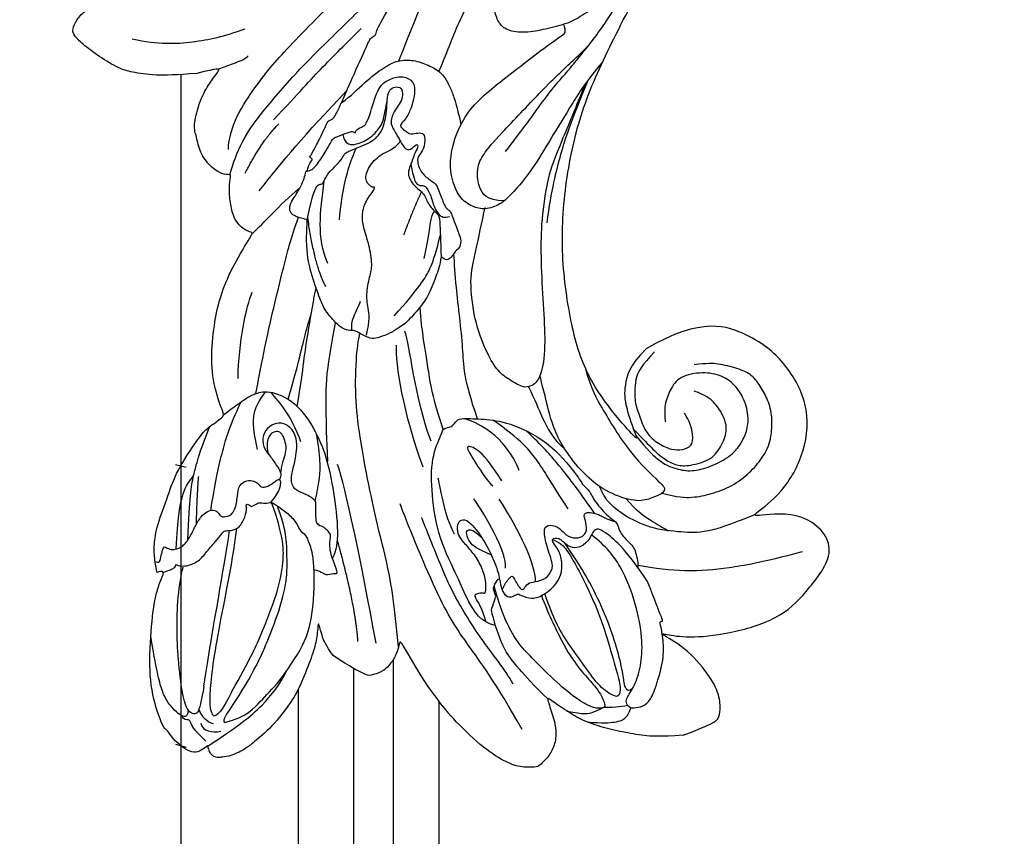
# Model space of a CAD drawing. Units: millimetres. Extents: x 5708 to 7808, y 147 to 1632.
# Drawn here: x 7484 to 7510, y 957 to 978 of the extents above; entities that cross this region are included whole.
import ezdxf
from ezdxf.xclip import XClip

# ---------------------------------------------------------------- set-up
doc = ezdxf.new("R2010")
doc.units = ezdxf.units.MM
doc.header["$XCLIPFRAME"] = 2
doc.linetypes.add('HIDDEN', pattern=[9.525, 6.35, -3.175])
for name, color, linetype in [('H-05.木作(粗線)', 3, 'Continuous'), ('H-06.木作(細線)', 8, 'Continuous'), ('H-08.木作(細線)', 8, 'Continuous')]:
    doc.layers.add(name, color=color, linetype=linetype)

# ---------------------------------------------------------------- blocks, each defined once
blk = doc.blocks.new('SE-21109L')
at = {"layer": 'H-08.木作(細線)'}
for points, degree in [([(-117.813, 58.253), (-119.792, 57.682), (-121.001, 57.144), (-122.562, 56.221), (-124.211, 55.133), (-125.424, 54.097), (-126.403, 52.922), (-127.447, 51.406), (-127.634, 51.12), (-127.634, 52.592), (-127.777, 54.119), (-128.404, 55.306), (-129.218, 55.976), (-130.262, 56.459), (-130.497, 56.459), (-131.849, 55.999), (-132.883, 55.087), (-134.292, 53.229), (-135.886, 49.821), (-136.377, 48.142), (-136.94, 46.298), (-137.608, 42.328), (-137.696, 42.328), (-138.346, 43.347), (-139.313, 43.997), (-139.964, 44.243), (-141.124, 44.243), (-141.423, 43.979), (-142.337, 42.995), (-143.444, 41.502)], 3), ([(-117.813, 58.253), (-115.154, 58.253), (-114.432, 58.001), (-114.14, 57.417), (-113.693, 56.198), (-113.917, 54.206), (-115.07, 51.212), (-116.838, 49.267), (-116.169, 49.735), (-114.331, 50.731), (-110.67, 51.641), (-106.234, 51.783), (-103.503, 50.336), (-99.657, 47.972), (-101.477, 43.837), (-105.679, 42.91), (-105.679, 42.687), (-102.764, 41.947), (-99.575, 39.299), (-97.827, 35.458), (-98.651, 31.229), (-100.294, 28.455), (-103.885, 25.312), (-109.31, 26.264)], 3), ([(-130.52, 53.009), (-131.267, 48.421), (-132.477, 44.26), (-133.376, 40.479), (-133.585, 32.898), (-133.585, 31.367)], 3), ([(-129.892, 49.122), (-130.162, 47.569), (-131.064, 44.845), (-131.583, 42.453), (-131.988, 40.225), (-132.169, 38.086), (-132.259, 33.579), (-132.259, 33.106)], 3), ([(-143.444, 41.502), (-143.752, 40.406), (-143.752, 39.66), (-143.621, 38.475), (-143.687, 38.475), (-144.334, 39.824), (-145.136, 40.922), (-146.838, 42.787), (-147.805, 43.709), (-150.153, 45.291), (-152.401, 46.063), (-152.981, 46.309), (-154.684, 46.537), (-155.355, 46.277), (-155.741, 46.277), (-156.163, 45.803), (-156.163, 45.54), (-156.163, 44.978), (-156.145, 44.978), (-156.812, 45.189), (-157.445, 45.189), (-158.059, 44.592), (-158.569, 43.75), (-158.762, 43.153), (-158.99, 42.293), (-159.177, 42.449), (-159.177, 39.255), (-158.201, 36.075), (-156.341, 32.18), (-155.929, 31.581), (-155.117, 30.43), (-154.36, 29.772), (-154.667, 29.63), (-155.04, 29.63)], 3), ([(-116.112, 44.92), (-116.907, 41.529), (-118.295, 39.197), (-118.74, 39.197), (-119.147, 39.438), (-119.419, 39.734), (-119.716, 39.944), (-120.177, 40.106)], 3), ([(-156.037, 42.97), (-156.153, 43.708), (-155.427, 44.053), (-154.664, 44.221)], 3), ([(-155.031, 43.413), (-155.513, 43.058), (-155.742, 42.577), (-155.774, 41.803)], 3), ([(-154.677, 40.094), (-155.35, 41.244), (-155.738, 41.762), (-155.981, 42.069), (-156.305, 42.069), (-156.726, 41.713), (-156.726, 40.257), (-155.916, 37.069), (-155.155, 34.707), (-153.973, 31.793), (-152.985, 30.192), (-152.807, 29.981)], 3), ([(-139.642, 41.792), (-138.416, 34.798), (-137.43, 28.322), (-137.43, 26.351)], 3), ([(-125.06, 41.596), (-124.559, 40.094), (-124.813, 37.215), (-125.53, 33.917)], 3), ([(-141.039, 41.097), (-140.134, 38.025), (-139.685, 32.408)], 2), ([(-154.677, 40.094), (-151.839, 34.979), (-149.742, 31.588), (-148.017, 28.427)], 3), ([(-127.063, 39.625), (-126.443, 38.366), (-127.139, 34.753), (-127.539, 33.155)], 3), ([(-130.131, 35.388), (-130.427, 33.75), (-129.782, 30.752), (-129.782, 30.421)], 3), ([(-108.718, 26.76), (-110.2, 27.456), (-110.985, 28.241), (-111.396, 29.062), (-111.842, 30.293), (-111.842, 31.559), (-111.842, 33.04), (-111.164, 34.236), (-110.253, 35.145), (-109.396, 35.431), (-108.557, 35.431), (-108.074, 34.699), (-107.968, 33.308), (-108.164, 32.559)], 3), ([(-109.31, 26.264), (-111.16, 27.111), (-112.224, 28.654), (-112.704, 30.163), (-112.704, 33.232), (-112.721, 33.232), (-113.854, 30.557), (-115.009, 26.179), (-114.527, 21.268), (-113.034, 15.113), (-110.225, 9.368), (-106.841, 4.447), (-102.146, -0.026), (-96.654, -4.955), (-93.626, -7.147), (-87.306, -11.226)], 3), ([(-124.767, 32.537), (-125.187, 30.605), (-125.803, 29.15), (-126.588, 28.618), (-126.588, 29.206), (-125.915, 32.313), (-125.629, 32.672)], 3), ([(-123.074, 32.243), (-123.074, 30.967), (-123.542, 28.192), (-125.973, 26.432)], 3), ([(-155.04, 29.63), (-155.04, 29.349), (-154.83, 28.331), (-154.488, 27.344), (-153.735, 25.92), (-151.774, 23.692), (-150.618, 22.186), (-147.585, 19.977), (-146.796, 19.575), (-145.026, 19.137), (-145.026, 18.957), (-145.026, 16.243), (-144.166, 13.52), (-142.781, 10.859), (-141.657, 9.223), (-139.852, 7.315), (-137.329, 5.354), (-137.329, 5.301), (-138.012, 4.776), (-138.45, 3.497), (-138.222, 2.229), (-137.889, 1.003), (-137.363, 0.075), (-137.363, -0.013), (-138.011, -0.205), (-138.765, -1.238), (-139.185, -2.657), (-138.934, -4.113), (-138.934, -4.954), (-137.83, -6.564), (-136.814, -7.615), (-135.622, -8.367), (-135.114, -8.735), (-135.114, -8.875), (-137.065, -9.086)], 3), ([(-130.656, 29.111), (-130.656, 24.208), (-129.779, 20.006), (-129.166, 18.561)], 3), ([(-150.482, 26.944), (-149.425, 24.326), (-148.871, 23.175)], 2), ([(-129.254, 27.272), (-129.254, 23.07), (-128.071, 19.043), (-128.071, 17.686)], 3), ([(-139.672, 23.464), (-139.672, 20.983), (-140.17, 19.71), (-140.629, 18.585)], 3), ([(-131.265, 16.874), (-130.527, 15.806), (-130.323, 14.691), (-130.055, 13.482), (-129.128, 12.085), (-128.657, 11.41), (-128.328, 9.4), (-128.328, 8.169), (-128.052, 7.064), (-127.374, 6.11), (-126.217, 5.432), (-126.217, 5.231), (-126.519, 5.231), (-126.846, 4.302), (-125.941, 3.348), (-124.705, 2.764), (-123.197, 2.764), (-122.72, 2.287)], 3), ([(-142.824, 16.531), (-141.674, 13.602), (-140.03, 11.029), (-139.126, 10.044)], 3), ([(-132.572, 5.9), (-131.961, 4.909), (-131.232, 3.824), (-130.616, 3.322), (-130.324, 3.516), (-130.174, 3.376), (-129.443, 2.707), (-128.599, 2.413), (-127.744, 1.874), (-127.571, 1.63), (-126.432, 1.63), (-124.402, 1.569), (-123.215, 0.127), (-122.607, -1.398), (-122.251, -1.998), (-121.772, -2.181), (-121.151, -2.008), (-121.151, -1.367), (-121.487, -0.808), (-122.067, -0.442), (-122.536, -0.075), (-122.841, 0.311), (-123.106, 0.786), (-122.859, 1.778), (-122.725, 3.161), (-122.243, 3.425), (-121.554, 3.014), (-121.47, 3.322), (-122.131, 3.862), (-122.6, 4.554), (-123.279, 5.143), (-123.071, 6.365), (-122.384, 7.291), (-122.5, 8.301), (-121.918, 9.38), (-121.918, 9.632), (-122.525, 11.525), (-122.972, 12.838)], 3), ([(-133.067, 11.803), (-133.377, 9.859), (-132.464, 5.725)], 2), ([(-132.242, 10), (-132.314, 7.497), (-131.366, 5.787), (-130.065, 3.277)], 3), ([(-125.303, 9.976), (-123.961, 8.405), (-122.566, 7.008)], 2), ([(-129.999, 6.845), (-128.947, 4.655), (-127.92, 3.06), (-126.553, 1.625)], 3), ([(-137.399, 5.363), (-136.074, 4.852), (-134.513, 3.926), (-132.209, 3.118)], 3), ([(-135.547, 2.155), (-132.706, 0.411), (-130.344, -0.951), (-125.604, -3.238)], 3), ([(-136.144, 0.318), (-133.856, -1.796), (-131.999, -2.616)], 2), ([(-136.792, -2.067), (-136.062, -3.904), (-132.548, -6.551), (-129.035, -8.468), (-122.115, -11.655), (-118.196, -13.195), (-115.108, -14.66)], 3), ([(-132.304, -3.093), (-129.385, -4.551), (-126.979, -5.821), (-123.762, -7.252), (-122.6, -7.792)], 3), ([(-137.065, -9.086), (-138.758, -9.582), (-140.494, -10.141), (-142.286, -11.149), (-143.099, -11.76), (-144.358, -13.284), (-145.377, -14.926), (-145.749, -15.746), (-145.749, -16.312), (-145.039, -16.976), (-144.146, -17.501), (-141.959, -17.501), (-141.959, -17.641), (-143.445, -18.725), (-144.619, -20.776), (-146.072, -23.749)], 3), ([(-141.199, -13.769), (-139.253, -12.526), (-136.415, -11.608), (-133.766, -11.23), (-131.874, -11.23)], 3)]:
    blk.add_open_spline(points, degree=degree, dxfattribs=at)
for points, knots in [([(-125.101, 54.349), (-123.865, 54.928), (-122.715, 55.262), (-121.872, 55.262), (-121.2, 54.555), (-121.2, 54.509), (-120.388, 54.787), (-119.565, 54.636), (-118.753, 53.837), (-117.198, 51.784), (-116.618, 50.255), (-116.351, 48.83), (-116.351, 48.446), (-116.116, 48.54), (-116.025, 48.51), (-116.093, 47.402), (-116.089, 45.331), (-116.112, 44.92)], [0.131243, 0.131243, 0.131243, 0.131243, 1, 2, 3, 4, 5, 6, 7, 8, 9, 10, 11, 12, 13, 14, 14.217146, 14.217146, 14.217146, 14.217146]), ([(-126.406, 52.875), (-125.129, 53.678), (-124.311, 53.799), (-123.704, 53.698), (-123.537, 53.674), (-123.524, 53.672)], [0.007602, 0.007602, 0.007602, 0.007602, 1, 2, 2.09252, 2.09252, 2.09252, 2.09252]), ([(-123.31, 53.677), (-123.282, 53.684), (-123.128, 53.735), (-122.602, 53.947), (-121.687, 54.161), (-121.379, 54.206)], [2.748207, 2.748207, 2.748207, 2.748207, 3, 4, 4.705847, 4.705847, 4.705847, 4.705847]), ([(-121.204, 54.556), (-121.41, 54.271), (-121.403, 53.874), (-121.268, 53.616), (-120.114, 52.786), (-119.003, 51.303), (-118.194, 49.333), (-117.675, 46.493), (-117.675, 42.935), (-118.364, 40.911), (-119.209, 39.518)], [0.160488, 0.160488, 0.160488, 0.160488, 1, 2, 3, 4, 5, 6, 7, 7.920516, 7.920516, 7.920516, 7.920516]), ([(-125.019, 42.891), (-124.998, 44.425), (-124.744, 47.593), (-124.216, 49.742), (-123.511, 51.489), (-123.178, 52.472), (-123.125, 53.69), (-123.446, 53.715), (-124.125, 53.503), (-124.977, 52.616), (-126.224, 50.647), (-127.423, 48.01), (-128.208, 46.321), (-128.527, 44.704), (-128.674, 43.424), (-128.522, 40.727)], [0.093862, 0.093862, 0.093862, 0.093862, 1, 2, 3, 4, 5, 6, 7, 8, 9, 10, 11, 12, 12.935828, 12.935828, 12.935828, 12.935828]), ([(-122.446, 38.728), (-121.879, 39.306), (-121.647, 39.839), (-121.279, 41.775), (-121.085, 43.866), (-120.965, 45.393), (-120.965, 47.639), (-121.237, 51.028), (-121.381, 52.701), (-121.802, 53.224), (-122.116, 53.224), (-123.1, 51.948), (-123.623, 49.877), (-124.336, 47.385), (-124.679, 45.61), (-124.691, 44.142), (-124.692, 42.835)], [0.077736, 0.077736, 0.077736, 0.077736, 1, 2, 3, 4, 5, 6, 7, 8, 9, 10, 11, 12, 13, 13.8935, 13.8935, 13.8935, 13.8935]), ([(-120.484, 53.018), (-120.909, 53.188), (-121.026, 52.764), (-121.026, 52.45), (-120.715, 51.099), (-120.467, 48.679), (-120.467, 45.895), (-120.774, 42.962), (-121.078, 41.445), (-121.552, 39.429)], [0.104313, 0.104313, 0.104313, 0.104313, 1, 2, 3, 4, 5, 6, 6.901353, 6.901353, 6.901353, 6.901353]), ([(-127.577, 51.324), (-128.318, 49.808), (-129.047, 47.885), (-129.729, 45.89), (-129.476, 42.754), (-129.476, 42.544), (-128.661, 41.634), (-128.661, 41.476), (-128.661, 40.983), (-128.661, 40.815), (-127.816, 40.109), (-127.92, 40.49), (-128.051, 41.479), (-127.785, 41.997), (-127.351, 42.166), (-126.87, 41.995), (-126.701, 42.189), (-125.928, 42.937), (-124.744, 42.937), (-122.999, 42.271), (-122.278, 40.749), (-122.278, 39.687), (-122.529, 38.972), (-122.529, 38.664), (-121.892, 38.664), (-121.428, 39.803), (-120.871, 40.09), (-120.37, 40.123), (-120.177, 40.106)], [0.084874, 0.084874, 0.084874, 0.084874, 1, 2, 3, 4, 5, 6, 7, 8, 9, 10, 11, 12, 13, 14, 15, 16, 17, 18, 19, 20, 21, 22, 23, 24, 25, 25.621726, 25.621726, 25.621726, 25.621726]), ([(-102.861, 47.139), (-106.554, 46.788), (-109.318, 46.235), (-112.524, 45.44), (-115.156, 44.08), (-116.408, 43.354)], [0, 0, 0, 0, 1, 2, 2.878154, 2.878154, 2.878154, 2.878154]), ([(-156.157, 44.552), (-156.816, 43.235), (-156.816, 42.625), (-156.816, 42.282), (-157.278, 42.261), (-157.351, 41.801)], [0, 0, 0, 0, 1, 2, 2.813099, 2.813099, 2.813099, 2.813099]), ([(-156.16, 45.009), (-153.12, 44.309), (-150.947, 43.684), (-148.531, 42.224), (-147.633, 41.354)], [0.016261, 0.016261, 0.016261, 0.016261, 1, 1.762887, 1.762887, 1.762887, 1.762887]), ([(-154.093, 43.618), (-152.163, 43.822), (-150.525, 42.912), (-148.721, 42.154), (-145.268, 39.724), (-143.726, 37.451), (-142.487, 34.411), (-142.126, 33.051), (-142.063, 32.645)], [0, 0, 0, 0, 1, 2, 3, 4, 5, 5.402942, 5.402942, 5.402942, 5.402942]), ([(-129.565, 43.903), (-130.662, 43.285), (-131.106, 40.797), (-131.106, 39.249), (-131.571, 35.245), (-130.793, 31.49), (-129.726, 28.537), (-128.106, 26.919), (-127.88, 26.543), (-127.203, 26.807), (-126.563, 26.33), (-126.136, 26.33), (-124.379, 27.057), (-122.551, 27.983), (-119.864, 30.641), (-118.475, 34.58), (-118.475, 35.254), (-118.014, 35.922), (-118.014, 36.867), (-117.249, 38.756), (-116.726, 39.302), (-116.947, 39.965), (-116.485, 41.171), (-116.09, 41.828), (-116.277, 42.995), (-116.466, 43.528)], [0.065854, 0.065854, 0.065854, 0.065854, 1, 2, 3, 4, 5, 6, 7, 8, 9, 10, 11, 12, 13, 14, 15, 16, 17, 18, 19, 20, 21, 22, 22.801393, 22.801393, 22.801393, 22.801393]), ([(-152.608, 41.354), (-153.844, 42.522), (-154.592, 42.831), (-154.836, 42.831), (-154.836, 42.441), (-154.836, 41.672), (-152.621, 37.155), (-148.911, 31.42), (-147.373, 28.468)], [0, 0, 0, 0, 1, 2, 3, 4, 5, 5.979524, 5.979524, 5.979524, 5.979524]), ([(-154.093, 43.618), (-154.216, 43.363), (-153.196, 42.691), (-151.141, 41.147), (-149.133, 39.349), (-147.855, 37.942), (-146.006, 35.834), (-145.037, 34.253), (-144.746, 33.629)], [0, 0, 0, 0, 1, 2, 3, 4, 5, 5.502033, 5.502033, 5.502033, 5.502033]), ([(-130.207, 43.377), (-130.12, 41.992), (-130.469, 40.831), (-130.149, 40.831), (-129.713, 40.831), (-129.481, 41.053), (-129.347, 40.959), (-128.935, 39.961), (-128.935, 38.564), (-129.226, 37.323), (-129.678, 36.261), (-129.912, 35.456), (-129.602, 34.645), (-129.201, 34.436), (-128.627, 34.554), (-127.908, 36.725), (-127.745, 38.754), (-127.782, 39.905), (-127.888, 40.343)], [0.087384, 0.087384, 0.087384, 0.087384, 1, 2, 3, 4, 5, 6, 7, 8, 9, 10, 11, 12, 13, 14, 15, 15.576144, 15.576144, 15.576144, 15.576144]), ([(-105.515, 42.746), (-107.887, 42.846), (-110.246, 42.719), (-111.801, 42.042), (-114.399, 40.769), (-116.116, 38.821), (-116.806, 37.69), (-117.048, 36.851), (-117.123, 35.885)], [0.15772, 0.15772, 0.15772, 0.15772, 1, 2, 3, 4, 5, 5.537778, 5.537778, 5.537778, 5.537778]), ([(-137.961, 42.743), (-137.571, 41.315), (-136.861, 38.467), (-136.374, 35.733), (-136.054, 32.581), (-135.65, 29.621), (-134.892, 25.104), (-134.134, 21.857), (-132.968, 18.774), (-132.051, 16.98), (-131.734, 16.541)], [0.008761, 0.008761, 0.008761, 0.008761, 1, 2, 3, 4, 5, 6, 7, 7.769581, 7.769581, 7.769581, 7.769581]), ([(-156.652, 41.545), (-156.807, 41.835), (-156.918, 41.984), (-157.171, 41.984), (-157.444, 41.733), (-157.849, 40.995), (-158.162, 39.913), (-158.162, 38.782), (-157.919, 37.008), (-157.648, 35.545), (-157.444, 34.535)], [0.322662, 0.322662, 0.322662, 0.322662, 1, 2, 3, 4, 5, 6, 7, 7.888104, 7.888104, 7.888104, 7.888104]), ([(-152.608, 41.354), (-150.211, 39.323), (-148.778, 37.943), (-145.937, 34.715), (-144.717, 32.821), (-143.836, 30.548), (-143.827, 27.444)], [0, 0, 0, 0, 1, 2, 3, 3.988926, 3.988926, 3.988926, 3.988926]), ([(-127.991, 41.272), (-127.42, 40.702), (-126.819, 40.433), (-126.701, 40.433), (-126.538, 41.872), (-126.207, 41.872), (-125.739, 41.45), (-125.17, 41.596), (-124.041, 41.725), (-123.502, 41.174), (-123.134, 40.91), (-123.134, 39.032), (-122.922, 37.714), (-122.467, 37.351), (-121.603, 37.805), (-121.285, 38.851), (-120.557, 39.396), (-119.799, 39.396), (-119.298, 38.911), (-119.298, 37.821), (-119.034, 37.411), (-117.895, 38.123), (-117.639, 38.644), (-116.927, 39.138)], [0.110472, 0.110472, 0.110472, 0.110472, 1, 2, 3, 4, 5, 6, 7, 8, 9, 10, 11, 12, 13, 14, 15, 16, 17, 18, 19, 20, 20.720216, 20.720216, 20.720216, 20.720216]), ([(-115.349, 37.667), (-114.945, 38.842), (-114.145, 39.98), (-113.484, 40.823), (-112.929, 41.472)], [0.217634, 0.217634, 0.217634, 0.217634, 1, 1.68952, 1.68952, 1.68952, 1.68952]), ([(-112.322, 38.274), (-111.228, 39.089), (-109.977, 39.58), (-108.466, 39.823), (-106.491, 39.823), (-104.727, 39.294), (-103.228, 38.448), (-102.117, 37.479), (-101.27, 35.664), (-101.055, 34.132), (-101.249, 32.792), (-101.583, 31.485), (-102.537, 30.567), (-104.075, 29.525), (-104.853, 29.242), (-105.949, 28.977)], [0.0472, 0.0472, 0.0472, 0.0472, 1, 2, 3, 4, 5, 6, 7, 8, 9, 10, 11, 12, 13, 13, 13, 13]), ([(-127.841, 38.13), (-128.871, 37.16), (-129.199, 36.504), (-129.199, 35.683), (-128.972, 35.371), (-128.499, 35.6), (-128.065, 36.442)], [0, 0, 0, 0, 1, 2, 3, 3.855228, 3.855228, 3.855228, 3.855228]), ([(-118.323, 37.886), (-118.671, 36.491), (-119.227, 34.576), (-119.613, 33.338), (-120.481, 30.974), (-121.333, 29.252)], [0.067552, 0.067552, 0.067552, 0.067552, 1, 2, 2.747293, 2.747293, 2.747293, 2.747293]), ([(-114.74, 26.044), (-114.922, 27.951), (-114.601, 29.658), (-113.781, 34.249), (-111.959, 37.728), (-111.959, 38.043), (-112.34, 38.359), (-113.234, 38.359), (-114.459, 38.359), (-116.396, 36.937), (-117.823, 34.98), (-118.718, 32.445), (-119.049, 30.46), (-119.049, 29.017), (-118.65, 25.821), (-118.597, 25.26)], [0.196681, 0.196681, 0.196681, 0.196681, 1, 2, 3, 4, 5, 6, 7, 8, 9, 10, 11, 12, 12.848143, 12.848143, 12.848143, 12.848143]), ([(-112.708, 32.886), (-112.213, 34.368), (-111.53, 35.91), (-110.308, 36.915), (-109.193, 37.495), (-107.42, 37.628), (-105.736, 37.35), (-104.833, 36.904), (-103.906, 36.123), (-103.203, 35.086), (-102.892, 33.406), (-103.254, 31.754), (-104.111, 30.523), (-105.718, 29.684), (-107.682, 29.452), (-108.736, 30.398), (-109.593, 31.325), (-109.932, 32.556), (-109.932, 32.681)], [0.066968, 0.066968, 0.066968, 0.066968, 1, 2, 3, 4, 5, 6, 7, 8, 9, 10, 11, 12, 13, 14, 15, 16, 16, 16, 16]), ([(-112.705, 32.328), (-112.242, 33.362), (-111.661, 34.725), (-111.109, 35.691), (-110.338, 36.533), (-109.371, 36.926), (-107.311, 37.123), (-106.083, 36.21), (-105.151, 35.136), (-105.107, 33.812), (-105.43, 32.541), (-105.931, 31.735), (-106.72, 31.091)], [0.10843, 0.10843, 0.10843, 0.10843, 1, 2, 3, 4, 5, 6, 7, 8, 9, 10, 10, 10, 10]), ([(-120.297, 36.751), (-120.866, 34.248), (-121.156, 32.33), (-122.04, 29.746), (-123.681, 27.429)], [0, 0, 0, 0, 1, 1.893075, 1.893075, 1.893075, 1.893075]), ([(-142.423, 34.052), (-141.762, 34.526), (-141.739, 34.893), (-140.89, 34.893), (-140.616, 35.167), (-140.616, 34.17), (-140.616, 32.807), (-140.08, 31.833), (-140.021, 31.665), (-140.362, 30.898), (-140.642, 30.728)], [0.079767, 0.079767, 0.079767, 0.079767, 1, 2, 3, 4, 5, 6, 7, 8, 8, 8, 8]), ([(-145.057, 18.983), (-143.94, 18.678), (-142.558, 18.262), (-142.043, 18.262), (-140.806, 18.262), (-138.862, 20.002), (-138.105, 23.13), (-138.105, 25.832), (-138.492, 28.203), (-139.304, 31.783), (-140.077, 33.21), (-140.613, 33.698)], [0.083852, 0.083852, 0.083852, 0.083852, 1, 2, 3, 4, 5, 6, 7, 8, 8.853472, 8.853472, 8.853472, 8.853472]), ([(-144.746, 33.629), (-143.69, 31.093), (-143.483, 29.354), (-143.462, 28.52), (-143.46, 27.884)], [0, 0, 0, 0, 1, 1.798371, 1.798371, 1.798371, 1.798371]), ([(-145.541, 27.147), (-145.119, 27.147), (-144.94, 26.97), (-144.325, 27.376), (-143.826, 27.339), (-143.511, 27.823), (-142.786, 28.824), (-142.399, 29.876), (-142.399, 30.749), (-141.987, 30.858), (-142.04, 32.189), (-142.063, 32.645)], [0, 0, 0, 0, 1, 2, 3, 4, 5, 6, 7, 8, 8.540078, 8.540078, 8.540078, 8.540078]), ([(-119.836, 25.805), (-119.723, 27.115), (-119.699, 28.623), (-119.456, 30.681), (-118.776, 31.919)], [0.181082, 0.181082, 0.181082, 0.181082, 1, 1.90396, 1.90396, 1.90396, 1.90396]), ([(-140.642, 30.728), (-140.763, 30.556), (-140.873, 30.405), (-140.609, 29.613), (-140.314, 28.867), (-140.196, 28.544), (-141.002, 27.592), (-141.655, 27.115), (-141.655, 26.162), (-141.125, 25.393), (-140.901, 25.076)], [1.007462, 1.007462, 1.007462, 1.007462, 2, 3, 4, 5, 6, 7, 8, 8.77935, 8.77935, 8.77935, 8.77935]), ([(-154.554, 29.806), (-153.97, 29.805), (-153.479, 29.795), (-153.278, 29.528), (-153.387, 29.528), (-152.734, 30.014), (-151.473, 30.014), (-150.637, 29.553), (-149.432, 28.846), (-148.66, 28.445), (-148.435, 28.236), (-147.921, 28.509), (-147.149, 28.509), (-146.345, 27.833), (-145.911, 27.046), (-145.911, 26.661), (-145.541, 27.147)], [0.119681, 0.119681, 0.119681, 0.119681, 1, 2, 3, 4, 5, 6, 7, 8, 9, 10, 11, 12, 13, 14, 14, 14, 14]), ([(-154.892, 28.692), (-154.632, 28.941), (-154.463, 28.788), (-154.121, 28.215), (-153.766, 27.772), (-153.697, 27.772), (-153.352, 28.176), (-152.978, 28.333), (-152.219, 28.333), (-151.431, 27.831), (-150.614, 27.044), (-149.835, 26.394), (-149.264, 26.246), (-148.673, 26.246), (-148.358, 26.63), (-148.358, 26.995), (-147.993, 27.241), (-147.146, 27.241), (-146.435, 26.122), (-146.073, 25.194), (-145.312, 24.862), (-144.684, 25.089), (-144.308, 25.477), (-144.308, 25.846), (-143.853, 26.068), (-143.102, 25.932), (-142.316, 25.642), (-142.694, 26.539), (-143.087, 26.859), (-143.535, 27.19), (-143.911, 27.401)], [0.130111, 0.130111, 0.130111, 0.130111, 1, 2, 3, 4, 5, 6, 7, 8, 9, 10, 11, 12, 13, 14, 15, 16, 17, 18, 19, 20, 21, 22, 23, 24, 25, 26, 27, 27.769934, 27.769934, 27.769934, 27.769934]), ([(-140.286, 28.604), (-139.315, 27.136), (-138.74, 25.802), (-138.447, 24.593), (-138.201, 23.317)], [0.100734, 0.100734, 0.100734, 0.100734, 1, 1.820307, 1.820307, 1.820307, 1.820307]), ([(-152.821, 28.317), (-151.776, 25.825), (-150.912, 24.462), (-150.233, 23.543), (-149.26, 22.972)], [0.071061, 0.071061, 0.071061, 0.071061, 1, 1.807918, 1.807918, 1.807918, 1.807918]), ([(-151.609, 27.923), (-150.214, 24.571), (-149.389, 23.056), (-148.129, 21.334), (-146.533, 19.537)], [0.058678, 0.058678, 0.058678, 0.058678, 1, 1.898996, 1.898996, 1.898996, 1.898996]), ([(-148.923, 26.261), (-147.8, 24.279), (-146.338, 21.968), (-144.942, 20.118), (-143.277, 18.486)], [0.038764, 0.038764, 0.038764, 0.038764, 1, 1.933658, 1.933658, 1.933658, 1.933658]), ([(-127.92, 26.692), (-127.868, 23.957), (-127.234, 20.995), (-126.824, 18.802), (-126.456, 17.319), (-126.147, 16.219)], [0.089512, 0.089512, 0.089512, 0.089512, 1, 2, 2.800462, 2.800462, 2.800462, 2.800462]), ([(-124.874, 26.864), (-124.805, 23.236), (-123.908, 21), (-122.75, 15.896), (-122.123, 13.81), (-121.851, 12.941)], [0.083895, 0.083895, 0.083895, 0.083895, 1, 2, 2.695977, 2.695977, 2.695977, 2.695977]), ([(-140.901, 25.076), (-140.024, 23.709), (-139.811, 22.617), (-140.304, 21.534), (-141.039, 21.186), (-142.006, 21.302), (-142.682, 21.958), (-142.847, 23.011), (-142.576, 23.552), (-142.315, 24.663), (-142.177, 25.193), (-142.257, 25.537), (-142.503, 25.853)], [0, 0, 0, 0, 1, 2, 3, 4, 5, 6, 7, 8, 9, 9.518758, 9.518758, 9.518758, 9.518758]), ([(-142.226, 25.348), (-142.061, 25.137), (-141.923, 24.765), (-141.691, 24.533), (-141.183, 23.813), (-140.972, 23.415), (-140.901, 22.679), (-140.972, 22.093), (-141.266, 21.876), (-141.823, 21.876), (-142.147, 22.123), (-142.471, 22.631), (-142.56, 22.964), (-142.642, 23.457)], [0.185532, 0.185532, 0.185532, 0.185532, 1, 2, 3, 4, 5, 6, 7, 8, 9, 10, 10.737998, 10.737998, 10.737998, 10.737998]), ([(-138.105, 25.814), (-137.522, 23.932), (-136.569, 21.293), (-135.754, 18.927), (-133.83, 15.71), (-133.357, 14.954)], [0.086007, 0.086007, 0.086007, 0.086007, 1, 2, 2.824388, 2.824388, 2.824388, 2.824388]), ([(-106.317, 3.287), (-107.711, 4.827), (-110.464, 7.746), (-112.089, 9.572), (-113.917, 12.933), (-114.963, 15.641), (-116.117, 19.26), (-117.056, 22.504), (-118.212, 25.008), (-119.204, 25.812), (-119.607, 25.812), (-120.278, 25.812), (-121.243, 24.579), (-121.887, 23.614), (-122.213, 21.676), (-122.213, 18.915), (-121.382, 15.396), (-120.171, 13.67), (-118.677, 11.254), (-117.988, 10.179)], [0.161276, 0.161276, 0.161276, 0.161276, 1, 2, 3, 4, 5, 6, 7, 8, 9, 10, 11, 12, 13, 14, 15, 16, 17, 17, 17, 17]), ([(-143.364, 22.767), (-143.134, 20.719), (-142.505, 19.616), (-141.863, 18.968), (-141.016, 18.401)], [0, 0, 0, 0, 1, 1.828063, 1.828063, 1.828063, 1.828063]), ([(-138.913, 20.52), (-137.988, 18.906), (-136.962, 16.91), (-136.024, 15.219), (-134.381, 12.356), (-133.893, 11.613)], [0.025326, 0.025326, 0.025326, 0.025326, 1, 2, 2.818556, 2.818556, 2.818556, 2.818556]), ([(-139.432, 19.667), (-137.741, 17.41), (-136.334, 15.219), (-135.37, 13.935), (-135.065, 13.554)], [0.0248, 0.0248, 0.0248, 0.0248, 1, 1.59998, 1.59998, 1.59998, 1.59998]), ([(-141.845, 18.262), (-139.801, 14.873), (-138.104, 12.258), (-135.894, 9.002), (-134.427, 6.886), (-133.199, 5.43)], [0.014553, 0.014553, 0.014553, 0.014553, 1, 2, 2.945221, 2.945221, 2.945221, 2.945221]), ([(-122.972, 12.838), (-123.328, 13.453), (-124.148, 14.504), (-125.186, 15.608), (-126.351, 16.374), (-127.939, 17.181), (-128.364, 17.181), (-129.1, 17.429), (-130.077, 17.429), (-130.813, 17.429), (-131.294, 17.039), (-131.85, 16.408), (-132.166, 16.063), (-132.391, 16.063), (-133.007, 15.687), (-133.428, 14.846), (-133.895, 13.551), (-133.895, 12.274), (-133.895, 9.974), (-133.433, 7.823), (-132.709, 6.25), (-132.572, 5.9)], [0.310619, 0.310619, 0.310619, 0.310619, 1, 2, 3, 4, 5, 6, 7, 8, 9, 10, 11, 12, 13, 14, 15, 16, 17, 18, 18.421929, 18.421929, 18.421929, 18.421929]), ([(-132.302, 16.057), (-132.071, 15.313), (-131.505, 14.791), (-130.876, 14.152), (-130.735, 13.991)], [0.071088, 0.071088, 0.071088, 0.071088, 1, 1.553928, 1.553928, 1.553928, 1.553928]), ([(-128.475, 16.14), (-125.655, 14.689), (-124.18, 13.569), (-123.165, 12.229), (-122.374, 11.041)], [0, 0, 0, 0, 1, 1.868851, 1.868851, 1.868851, 1.868851]), ([(-132.572, 5.9), (-133.286, 5.398), (-133.674, 4.981), (-133.674, 4.803), (-133.674, 4.168), (-132.353, 3.344), (-131.239, 2.109), (-131.239, 1.856), (-130.86, 2.144), (-130.057, 1.72), (-128.752, 0.75), (-128.115, 0.128), (-127.812, 0.128), (-126.614, 0.128), (-126.356, 0.128), (-126.129, 0.401), (-126.129, 0.31), (-125.892, 0.084), (-125.084, 0.084), (-124.97, -0.139), (-124.62, -0.364), (-123.009, -2.634), (-122.041, -2.904), (-120.858, -2.904), (-120.005, -2.223), (-120.005, -1.341), (-120.828, -0.077), (-121.498, 0.623), (-122.366, 1.095), (-122.366, 1.197), (-121.869, 2.174), (-121.304, 2.174), (-120.7, 2.381), (-120.7, 2.855), (-121.128, 3.695), (-121.724, 4.015), (-122.091, 4.443), (-122.091, 5.588), (-121.495, 6.474), (-121.189, 6.884), (-121.189, 7.63), (-121.189, 9.035), (-120.99, 9.284), (-120.865, 9.475), (-120.865, 9.883), (-120.865, 10.88), (-120.865, 11.493), (-120.865, 12.184), (-121.297, 12.736), (-121.62, 12.736), (-122.043, 13.114), (-122.524, 13.311), (-122.741, 13.173), (-122.972, 12.838)], [0.025253, 0.025253, 0.025253, 0.025253, 1, 2, 3, 4, 5, 6, 7, 8, 9, 10, 11, 12, 13, 14, 15, 16, 17, 18, 19, 20, 21, 22, 23, 24, 25, 26, 27, 28, 29, 30, 31, 32, 33, 34, 35, 36, 37, 38, 39, 40, 41, 42, 43, 44, 45, 46, 47, 48, 49, 50, 50.929674, 50.929674, 50.929674, 50.929674]), ([(-113.491, 13.243), (-112.153, 10.759), (-110.381, 8.141), (-108.701, 6.027), (-105.919, 3.027)], [0, 0, 0, 0, 1, 1.929396, 1.929396, 1.929396, 1.929396]), ([(-124.365, 12.456), (-123.298, 10.757), (-122.844, 9.83), (-122.468, 9.202), (-122.135, 8.984)], [0, 0, 0, 0, 1, 1.727652, 1.727652, 1.727652, 1.727652]), ([(-104.324, 2.086), (-106.151, 3.087), (-108.334, 4.795), (-110.717, 6.655), (-113.2, 8.645), (-115.082, 9.708), (-116.528, 10.417), (-117.938, 10.417), (-118.868, 9.904), (-119.741, 8.836), (-119.87, 7.041), (-119.37, 4.974), (-116.799, 1.781), (-112.288, 0.361), (-107.065, -1.285), (-106.356, -1.285), (-106.268, -1.753), (-106.254, -2.116)], [0.270531, 0.270531, 0.270531, 0.270531, 1, 2, 3, 4, 5, 6, 7, 8, 9, 10, 11, 12, 13, 14, 14.592884, 14.592884, 14.592884, 14.592884]), ([(-116.257, 10.222), (-117.722, 9.685), (-117.955, 8.242), (-117.442, 6.625), (-116.388, 5.772), (-115.045, 5.002), (-109.62, 2.364), (-108.178, 1.718), (-106.976, 1.22), (-105.882, 0.747), (-104.94, 0.336)], [0.135935, 0.135935, 0.135935, 0.135935, 1, 2, 3, 4, 5, 6, 7, 7.736525, 7.736525, 7.736525, 7.736525]), ([(-122.666, 4.571), (-122.831, 5.721), (-122.817, 6.285), (-122.472, 6.579), (-122.14, 6.579), (-121.94, 7.446), (-122.086, 8.749), (-121.893, 9.395), (-121.679, 9.744), (-121.283, 9.838), (-121.111, 9.838)], [0.119364, 0.119364, 0.119364, 0.119364, 1, 2, 3, 4, 5, 6, 7, 8, 8, 8, 8]), ([(-114.696, 6.331), (-112.771, 5.121), (-110.785, 3.818), (-109.233, 2.764), (-107.216, 1.678), (-104.154, -0.087), (-101.966, -1.654), (-99.16, -3.842)], [0, 0, 0, 0, 1, 2, 3, 4, 4.845373, 4.845373, 4.845373, 4.845373]), ([(-126.36, -2.451), (-125.383, -2.703), (-123.755, -3.483), (-121.852, -4.042), (-120.61, -4.197), (-119.292, -3.728), (-118.31, -2.915), (-117.407, -1.869), (-117.212, -0.597), (-117.212, 0.266), (-117.212, 1.037), (-117.454, 2.838)], [0.105344, 0.105344, 0.105344, 0.105344, 1, 2, 3, 4, 5, 6, 7, 8, 8.932265, 8.932265, 8.932265, 8.932265]), ([(-131.166, 2.046), (-130.98, 1.673), (-130.437, 1.284), (-130.327, 1.174), (-130.584, 0.928), (-130.297, 0.829), (-130.2, 0.681), (-129.717, 0.304), (-128.503, -0.853), (-127.932, -1.464), (-127.653, -1.353), (-127.432, -1.503), (-127.358, -1.503), (-126.665, -2.112), (-125.172, -3.707), (-122.601, -6.28), (-122.056, -6.869), (-121.645, -6.723), (-121.364, -7.329), (-118.826, -9.313), (-117.557, -10.537), (-116.003, -11.631), (-112.477, -14.261), (-110.245, -15.836), (-107.9, -17.414), (-106.127, -18.398), (-104.42, -19.294), (-102.123, -20.65), (-100.292, -21.431), (-98.807, -21.965), (-97.886, -22.431)], [0, 0, 0, 0, 1, 2, 3, 4, 5, 6, 7, 8, 9, 10, 11, 12, 13, 14, 15, 16, 17, 18, 19, 20, 21, 22, 23, 24, 25, 26, 27, 27.820651, 27.820651, 27.820651, 27.820651]), ([(-127.195, 0.128), (-127.285, 0.797), (-126.958, 1.139), (-126.531, 1.32), (-125.214, 1.32), (-123.91, 0.635), (-123.492, 0.179), (-122.997, -0.687), (-122.662, -1.215)], [0.11013, 0.11013, 0.11013, 0.11013, 1, 2, 3, 4, 5, 5.82692, 5.82692, 5.82692, 5.82692]), ([(-137.416, -0.001), (-136.799, -0.869), (-135.34, -2.522), (-133.112, -3.986), (-128.775, -6.422), (-123.93, -8.51), (-119.194, -10.68), (-115.779, -12.392), (-114.381, -12.841)], [0.222842, 0.222842, 0.222842, 0.222842, 1, 2, 3, 4, 5, 5.85809, 5.85809, 5.85809, 5.85809]), ([(-117.646, -2.055), (-116.175, -3.59), (-114.587, -5.55), (-110.921, -8.677), (-108.746, -10.411), (-107.164, -11.751), (-105.982, -12.586)], [0.01512, 0.01512, 0.01512, 0.01512, 1, 2, 3, 3.936309, 3.936309, 3.936309, 3.936309]), ([(-95.999, -5.333), (-97.679, -4.599), (-99.052, -3.875), (-100.446, -3.239), (-102.137, -2.75), (-104.467, -2.3), (-105.726, -2.018), (-107.68, -2.262), (-109.378, -2.467), (-110.937, -3.199), (-111.445, -4.101), (-111.445, -5.152), (-111.013, -7.011), (-109.791, -8.175), (-108.39, -8.936), (-106.885, -9.583), (-105.555, -9.971), (-105.003, -10.276), (-104.685, -10.594), (-104.897, -10.946), (-105.432, -11.676), (-105.925, -12.194), (-106.166, -13.363), (-105.851, -14.072), (-105.215, -15.187), (-104.424, -16.015), (-103.659, -16.544), (-102.74, -16.885), (-102.246, -17.038), (-101.575, -17.038), (-100.797, -17.168), (-100.526, -17.168), (-100.373, -17.333), (-100.244, -18.227), (-99.974, -18.824), (-99.145, -19.483), (-98.354, -19.784), (-97.281, -19.784), (-95.962, -19.923), (-94.908, -19.995), (-93.331, -19.967), (-92.211, -19.967), (-91.28, -19.967), (-90.278, -19.967), (-89.382, -19.967), (-89.016, -19.967), (-89.016, -20.144), (-90.413, -20.341), (-91.299, -20.341), (-92.636, -20.341), (-93.671, -20.341), (-94.742, -20.341), (-94.532, -20.473), (-94.532, -20.494), (-95.056, -20.494), (-95.598, -20.494), (-96.031, -20.494), (-96.425, -20.701), (-96.921, -20.701), (-97.504, -21.071), (-97.898, -21.477), (-98.054, -22.074), (-97.803, -22.671), (-97.326, -22.949), (-97.326, -23.116), (-97.851, -23.116), (-99.022, -23.116), (-99.739, -23.319), (-100.635, -23.964), (-101.246, -24.551), (-101.765, -25.003), (-102.085, -25.497), (-102.38, -26.014)], [0.253628, 0.253628, 0.253628, 0.253628, 1, 2, 3, 4, 5, 6, 7, 8, 9, 10, 11, 12, 13, 14, 15, 16, 17, 18, 19, 20, 21, 22, 23, 24, 25, 26, 27, 28, 29, 30, 31, 32, 33, 34, 35, 36, 37, 38, 39, 40, 41, 42, 43, 44, 45, 46, 47, 48, 49, 50, 51, 52, 53, 54, 55, 56, 57, 58, 59, 60, 61, 62, 63, 64, 65, 66, 67, 68, 69, 69.775575, 69.775575, 69.775575, 69.775575]), ([(-120.523, -4.083), (-116.907, -8.167), (-114.542, -10.528), (-109.059, -15.078), (-106.083, -17.049), (-103.712, -18.617), (-100.782, -20.305), (-97.933, -21.676)], [0.004025, 0.004025, 0.004025, 0.004025, 1, 2, 3, 4, 4.916491, 4.916491, 4.916491, 4.916491]), ([(-135.207, -8.8), (-134.588, -8.8), (-133.548, -8.8), (-132.748, -8.8), (-132.419, -8.97)], [0.093069, 0.093069, 0.093069, 0.093069, 1, 2, 2, 2, 2])]:
    blk.add_open_spline(points, degree=3, knots=knots, dxfattribs=at)
blk = doc.blocks.new('立揚展板用1129-157-14')
for p, q in [((9906.419, 4433.302), (9907.319, 4433.061)), ((9906.419, 4409.432), (9907.319, 4409.191))]:
    blk.add_line(p, q)
at = {"layer": 'H-05.木作(粗線)', "color": 6}
blk.add_lwpolyline([(9906.869, 4466.545), (9906.869, 3938.048), (9906.869, 3487.323)], dxfattribs=at)
at = {"layer": 'H-08.木作(細線)'}
for p, q in [((9924.994, 4416.659), (9924.994, 3414.781)), ((9921.613, 4415.909), (9921.613, 3414.026)), ((9916.869, 4414.091), (9916.869, 3416.754)), ((9928.869, 4413.12), (9928.869, 3414.451))]:
    blk.add_line(p, q, dxfattribs=at)
at = {"xscale": -1, "rotation": 200.379060744747}
blk.add_blockref('SE-21109L', (10039.88, 4505.847), dxfattribs=at)

msp = doc.modelspace()

# ---------------------------------------------------------------- linework, layer by layer
at = {"layer": 'H-06.木作(細線)', "color": 2, "linetype": 'HIDDEN'}
msp.add_ellipse((7584.646, 994.905), major_axis=(-136.64, 0), ratio=0.697168, dxfattribs=at)

# ---------------------------------------------------------------- block references
at = {"layer": 'H-06.木作(細線)', "color": 7}
ref = msp.add_blockref('立揚展板用1129-157-14', (4381.562, -423.726), dxfattribs=dict(at, xscale=0.3136, yscale=0.3136, zscale=0.3136))
XClip(ref).set_block_clipping_path([(9818.8688405347, 2873.0482612545), (10578.8688405347, 5113.0482612545)])

doc.saveas('drawing.dxf')
